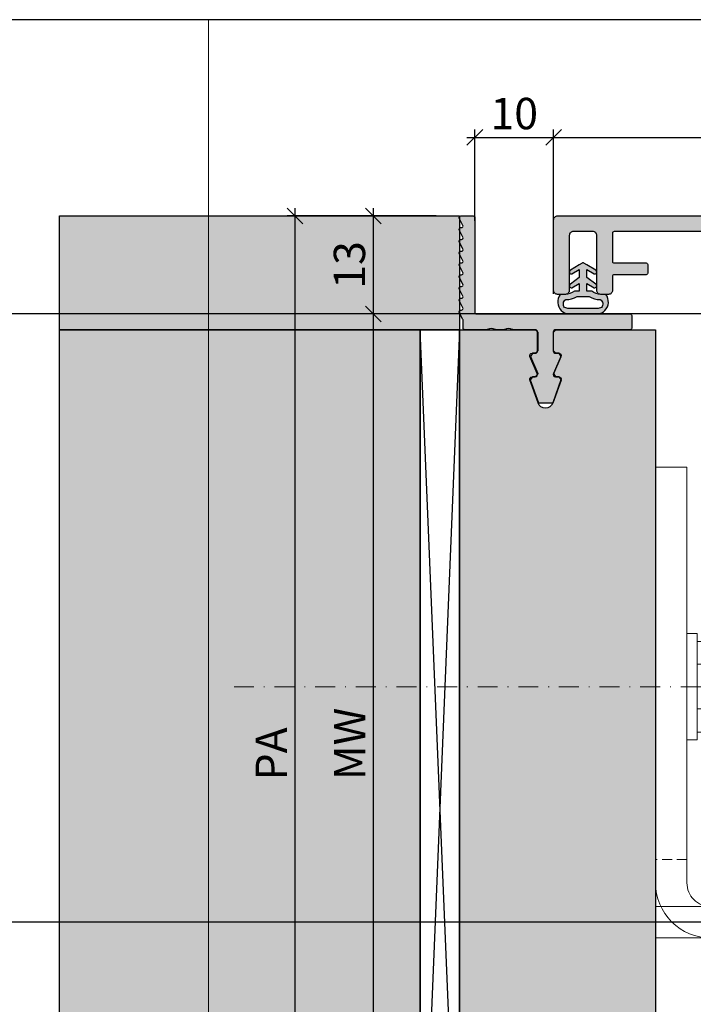
# Model space of a CAD drawing. Units: millimetres. Extents: x -41716 to -17716, y 17778 to 18032.
# Drawn here: x -29767 to -29681, y 17906 to 18032 of the extents above; entities that cross this region are included whole.
import ezdxf

# ---------------------------------------------------------------- set-up
doc = ezdxf.new("R2010")
doc.units = ezdxf.units.MM
doc.header["$LTSCALE"] = 0.2
doc.linetypes.add('STRICHPUNKT', pattern=[25.4, 12.7, -6.35, 0, -6.35])
doc.linetypes.add('VERDECKT', pattern=[9.525, 6.35, -3.175])
doc.layers.add('Anker', color=4, linetype='Continuous', lineweight=18)
doc.layers.add('Bem_1_1', color=7, linetype='Continuous', lineweight=18)
for name, color, linetype in [('BEM-Putzprofil', 7, 'Continuous'), ('Dichtung-Wandanschluss-Kontur', 4, 'Continuous'), ('Dichtung-Wandanschluss-Schraffur', 252, 'Continuous'), ('Putzprofil', 3, 'Continuous'), ('Putzprofil-Schraffur', 250, 'Continuous'), ('Türdichtung', 3, 'Continuous'), ('Türschraffur', 254, 'Continuous'), ('Wandanschlussdichtung', 3, 'Continuous'), ('Wandkontur', 4, 'Continuous'), ('Wandschraffur', 254, 'Continuous'), ('Zarge-Kontur', 2, 'Continuous'), ('Zarge-Schraffur', 250, 'Continuous')]:
    doc.layers.add(name, color=color, linetype=linetype)
doc.layers.add('Konlinie', color=9, linetype='Continuous', plot=False)
doc.layers.add('küffner', color=1, linetype='Continuous', lineweight=18, plot=False)
doc.styles.add('Bemtext', font='arial.ttf')
doc.dimstyles.new('BEM_1_1$0', dxfattribs={"dimtxt": 4, "dimasz": 2, "dimexe": 1, "dimexo": 3, "dimgap": 1, "dimtad": 1, "dimdec": 0, "dimrnd": 0.1, "dimzin": 9, "dimdsep": 46, "dimtxsty": 'Bemtext', "dimblk": 'OBLIQUE', "dimcen": 0, "dimdle": 1, "dimclrd": 151, "dimclre": 252, "dimclrt": 151, "dimadec": 0, "dimazin": 2, "dimtfac": 1, "dimtdec": 0, "dimtix": 1, "dimtmove": 0, "dimatfit": 0, "dimldrblk": 'OBLIQUE', "dimfxl": 0, "dimtolj": 1, "dimtzin": 12, "dimarcsym": 0})

# ---------------------------------------------------------------- blocks, each defined once
blk = doc.blocks.new('_Oblique')
at = {"color": 0, "linetype": 'ByBlock', "lineweight": -2}
blk.add_line((-0.5, -0.5), (0.5, 0.5), dxfattribs=at)
blk = doc.blocks.new('*D27')
at = {"layer": 'Bem_1_1', "color": 151, "lineweight": -2}
blk.add_line((-29710.06, 18016.87), (-29698.01, 18016.87), dxfattribs=at)
at = {"layer": 'Bem_1_1', "color": 252, "lineweight": -2}
for p, q in [((-29709.06, 18006.22), (-29709.06, 18017.87)), ((-29699.01, 17996.92), (-29699.01, 18017.87))]:
    blk.add_line(p, q, dxfattribs=at)
at = {"layer": 'Defpoints', "color": 0}
for p in [(-29699.01, 18016.87), (-29709.06, 18003.22), (-29699.01, 17993.92)]:
    blk.add_point(p, dxfattribs=at)
at = {"layer": 'Bem_1_1', "color": 151, "lineweight": -2, "xscale": 2, "yscale": 2, "zscale": 2, "rotation": 180}
blk.add_blockref('_Oblique', (-29709.06, 18016.87), dxfattribs=at)
at = {"layer": 'Bem_1_1', "color": 151, "lineweight": -2, "xscale": 2, "yscale": 2, "zscale": 2}
blk.add_blockref('_Oblique', (-29699.01, 18016.87), dxfattribs=at)
at = {"layer": 'Bem_1_1', "color": 151, "insert": (-29704.03, 18019.91), "char_height": 4, "attachment_point": 5, "style": 'Bemtext'}
blk.add_mtext('\\A1;10', dxfattribs=at)
blk = doc.blocks.new('*D31')
at = {"layer": 'Bem_1_1', "color": 151, "lineweight": -2}
blk.add_line((-29722.01, 17995.37), (-29722.01, 17868.37), dxfattribs=at)
at = {"layer": 'Bem_1_1', "color": 252, "lineweight": -2}
for p, q in [((-29707.25, 17994.37), (-29723.01, 17994.37)), ((-29700.18, 17869.37), (-29723.01, 17869.37))]:
    blk.add_line(p, q, dxfattribs=at)
at = {"layer": 'Defpoints', "color": 0}
for p in [(-29704.25, 17994.37), (-29722.01, 17869.37), (-29697.18, 17869.37)]:
    blk.add_point(p, dxfattribs=at)
at = {"layer": 'Bem_1_1', "color": 151, "lineweight": -2, "xscale": 2, "yscale": 2, "zscale": 2}
for p, rotation in [((-29722.01, 17994.37), 90), ((-29722.01, 17869.37), 270)]:
    blk.add_blockref('_Oblique', p, dxfattribs=dict(at, rotation=rotation))
at = {"layer": 'Bem_1_1', "color": 151, "insert": (-29725.01, 17939.59), "char_height": 4, "attachment_point": 5, "rotation": 90, "style": 'Bemtext'}
blk.add_mtext('\\A1;MW', dxfattribs=at)
blk = doc.blocks.new('*D32')
at = {"layer": 'Bem_1_1', "color": 151, "lineweight": -2}
blk.add_line((-29732.01, 18007.87), (-29732.01, 17855.87), dxfattribs=at)
at = {"layer": 'Bem_1_1', "color": 252, "lineweight": -2}
for p, q in [((-29714.01, 18006.87), (-29733.01, 18006.87)), ((-29714.01, 17856.87), (-29733.01, 17856.87))]:
    blk.add_line(p, q, dxfattribs=at)
at = {"layer": 'Defpoints', "color": 0}
for p in [(-29711.01, 18006.87), (-29732.01, 17856.87), (-29711.01, 17856.87)]:
    blk.add_point(p, dxfattribs=at)
at = {"layer": 'Bem_1_1', "color": 151, "lineweight": -2, "xscale": 2, "yscale": 2, "zscale": 2}
for p, rotation in [((-29732.01, 18006.87), 90), ((-29732.01, 17856.87), 270)]:
    blk.add_blockref('_Oblique', p, dxfattribs=dict(at, rotation=rotation))
at = {"layer": 'Bem_1_1', "color": 151, "insert": (-29735.01, 17938.32), "char_height": 4, "attachment_point": 5, "rotation": 90, "style": 'Bemtext'}
blk.add_mtext('\\A1;PA', dxfattribs=at)
blk = doc.blocks.new('*D33')
at = {"layer": 'Bem_1_1', "color": 151, "lineweight": -2}
blk.add_line((-29722.01, 18007.87), (-29722.01, 17993.37), dxfattribs=at)
at = {"layer": 'Bem_1_1', "color": 252, "lineweight": -2}
for p, q in [((-29714.01, 18006.87), (-29723.01, 18006.87)), ((-29700.17, 17994.37), (-29723.01, 17994.37))]:
    blk.add_line(p, q, dxfattribs=at)
at = {"layer": 'Defpoints', "color": 0}
for p in [(-29711.01, 18006.87), (-29722.01, 17994.37), (-29697.17, 17994.37)]:
    blk.add_point(p, dxfattribs=at)
at = {"layer": 'Bem_1_1', "color": 151, "lineweight": -2, "xscale": 2, "yscale": 2, "zscale": 2}
for p, rotation in [((-29722.01, 18006.87), 90), ((-29722.01, 17994.37), 270)]:
    blk.add_blockref('_Oblique', p, dxfattribs=dict(at, rotation=rotation))
at = {"layer": 'Bem_1_1', "color": 151, "insert": (-29725.05, 18000.62), "char_height": 4, "attachment_point": 5, "rotation": 90, "style": 'Bemtext'}
blk.add_mtext('\\A1;13', dxfattribs=at)
blk = doc.blocks.new('*D36')
at = {"layer": 'Bem_1_1', "color": 151, "lineweight": -2}
blk.add_line((-29700.01, 18016.87), (-29645.01, 18016.87), dxfattribs=at)
at = {"layer": 'Bem_1_1', "color": 252, "lineweight": -2}
for p, q in [((-29699.01, 18009.37), (-29699.01, 18017.87)), ((-29646.01, 18009.37), (-29646.01, 18017.87))]:
    blk.add_line(p, q, dxfattribs=at)
at = {"layer": 'Defpoints', "color": 0}
for p in [(-29646.01, 18016.87), (-29699.01, 18006.37), (-29646.01, 18006.37)]:
    blk.add_point(p, dxfattribs=at)
at = {"layer": 'Bem_1_1', "color": 151, "lineweight": -2, "xscale": 2, "yscale": 2, "zscale": 2, "rotation": 180}
blk.add_blockref('_Oblique', (-29699.01, 18016.87), dxfattribs=at)
at = {"layer": 'Bem_1_1', "color": 151, "lineweight": -2, "xscale": 2, "yscale": 2, "zscale": 2}
blk.add_blockref('_Oblique', (-29646.01, 18016.87), dxfattribs=at)
at = {"layer": 'Bem_1_1', "color": 151, "insert": (-29672.56, 18019.91), "char_height": 4, "attachment_point": 5, "style": 'Bemtext'}
blk.add_mtext('\\A1;53', dxfattribs=at)
blk = doc.blocks.new('KZ60 - N39216')
at = {"layer": 'Zarge-Schraffur'}
h = blk.add_hatch(color=256, dxfattribs=at)
h.dxf.hatch_style = 1
edge = h.paths.add_edge_path()
edge.add_arc((51, 59), 0.5, 90, 270)
edge.add_arc((51, 58), 0.5, 0, 90, ccw=False)
edge.add_line((51.5, 58), (51.5, 50.5))
edge.add_arc((51, 50.5), 0.5, -90, 0, ccw=False)
edge.add_line((51, 50), (47.17, 50))
edge.add_arc((47.17, 49.8), 0.2, 90, 135)
edge.add_line((47.02, 49.94), (46.64, 49.56))
edge.add_arc((46.5, 49.7), 0.2, 225, 315, ccw=False)
edge.add_line((46.36, 49.56), (45.98, 49.94))
edge.add_arc((45.83, 49.8), 0.2, 45, 90)
edge.add_line((45.83, 50), (43.5, 50))
edge.add_arc((43.5, 50.5), 0.5, 180, 270, ccw=False)
edge.add_line((43, 50.5), (43, 58))
edge.add_arc((43.5, 58), 0.5, 90, 180, ccw=False)
edge.add_arc((43.5, 59), 0.5, 270, 360)
edge.add_line((44, 59), (44, 59.5))
edge.add_arc((43.5, 59.5), 0.5, 0, 90)
edge.add_line((43.5, 60), (41.5, 60))
edge.add_arc((41.5, 59.5), 0.5, 90, 180)
edge.add_line((41, 59.5), (41, 55.82))
edge.add_arc((41.2, 55.82), 0.2, 180, 225)
edge.add_line((41.06, 55.67), (41.24, 55.49))
edge.add_arc((41.1, 55.35), 0.2, -45, 45, ccw=False)
edge.add_line((41.24, 55.21), (41.06, 55.03))
edge.add_arc((41.2, 54.88), 0.2, 135, 180)
edge.add_line((41, 54.88), (41, 53.62))
edge.add_arc((41.2, 53.62), 0.2, 180, 225)
edge.add_line((41.06, 53.47), (41.24, 53.29))
edge.add_arc((41.1, 53.15), 0.2, -45, 45, ccw=False)
edge.add_line((41.24, 53.01), (41.06, 52.83))
edge.add_arc((41.2, 52.68), 0.2, 135, 180)
edge.add_line((41, 52.68), (41, 49))
edge.add_arc((43, 49), 2, 180, 270)
edge.add_line((43, 47), (50.5, 47))
edge.add_arc((50.5, 46.5), 0.5, 0, 90, ccw=False)
edge.add_line((51, 46.5), (51, 8))
edge.add_arc((50.5, 8), 0.5, 270, 360, ccw=False)
edge.add_line((50.5, 7.5), (46.7, 7.5))
edge.add_arc((46.7, 7.3), 0.2, 90, 180)
edge.add_line((46.5, 7.3), (46.5, 6.2))
edge.add_arc((46.7, 6.2), 0.2, 180, 270)
edge.add_line((46.7, 6), (50.8, 6))
edge.add_arc((50.8, 5.8), 0.2, 0, 90, ccw=False)
edge.add_line((51, 5.8), (51, 2.2))
edge.add_arc((50.8, 2.2), 0.2, -90, 0, ccw=False)
edge.add_line((50.8, 2), (36.7, 2))
edge.add_arc((36.7, 2.2), 0.2, 180, 270, ccw=False)
edge.add_line((36.5, 2.2), (36.5, 5.8))
edge.add_arc((36.7, 5.8), 0.2, 90, 180, ccw=False)
edge.add_line((36.7, 6), (39.3, 6))
edge.add_arc((39.3, 6.2), 0.2, 270, 360)
edge.add_line((39.5, 6.2), (39.5, 7.3))
edge.add_arc((39.3, 7.3), 0.2, 0, 90)
edge.add_line((39.3, 7.5), (35.5, 7.5))
edge.add_arc((35.5, 7), 0.5, 90, 180)
edge.add_line((35, 7), (35, 2.2))
edge.add_arc((34.8, 2.2), 0.2, 270, 360, ccw=False)
edge.add_line((34.8, 2), (23.7, 2))
edge.add_arc((23.7, 2.2), 0.2, 180, 270, ccw=False)
edge.add_line((23.5, 2.2), (23.5, 7))
edge.add_arc((23, 7), 0.5, 0, 90)
edge.add_line((23, 7.5), (19.2, 7.5))
edge.add_arc((19.2, 7.3), 0.2, 90, 180)
edge.add_line((19, 7.3), (19, 6.2))
edge.add_arc((19.2, 6.2), 0.2, 180, 270)
edge.add_line((19.2, 6), (21.8, 6))
edge.add_arc((21.8, 5.8), 0.2, 0, 90, ccw=False)
edge.add_line((22, 5.8), (22, 2.2))
edge.add_arc((21.8, 2.2), 0.2, -90, 0, ccw=False)
edge.add_line((21.8, 2), (7.7, 2))
edge.add_arc((7.7, 2.2), 0.2, 180, 270, ccw=False)
edge.add_line((7.5, 2.2), (7.5, 5.8))
edge.add_arc((7.7, 5.8), 0.2, 90, 180, ccw=False)
edge.add_line((7.7, 6), (11.8, 6))
edge.add_arc((11.8, 6.2), 0.2, 270, 360)
edge.add_line((12, 6.2), (12, 7.3))
edge.add_arc((11.8, 7.3), 0.2, 0, 90)
edge.add_line((11.8, 7.5), (7.7, 7.5))
edge.add_arc((7.7, 7.7), 0.2, 180, 270, ccw=False)
edge.add_line((7.5, 7.7), (7.5, 9.5))
edge.add_arc((7, 9.5), 0.5, 360, 450)
edge.add_line((7, 10), (6, 10))
edge.add_arc((6, 9.5), 0.5, 90, 180)
edge.add_line((5.5, 9.5), (5.5, 2.5))
edge.add_arc((5, 2.5), 0.5, -90, 0, ccw=False)
edge.add_line((5, 2), (2.5, 2))
edge.add_arc((2.5, 2.5), 0.5, 180, 270, ccw=False)
edge.add_line((2, 2.5), (2, 9.5))
edge.add_arc((1.5, 9.5), 0.5, 360, 450)
edge.add_line((1.5, 10), (0.5, 10))
edge.add_arc((0.5, 9.5), 0.5, 90, 180)
edge.add_line((0, 9.5), (0, 0.5))
edge.add_arc((0.5, 0.5), 0.5, 180, 270)
edge.add_line((0.5, 0), (52.5, 0))
edge.add_arc((52.5, 0.5), 0.5, 270, 360)
edge.add_line((53, 0.5), (53, 59))
edge.add_arc((52.5, 59), 0.5, 0, 90)
edge.add_line((52.5, 59.5), (51, 59.5))
at = {"layer": 'Zarge-Kontur'}
blk.add_lwpolyline([(51, 59.5, 1), (51, 58.5, -0.414214), (51.5, 58), (51.5, 50.5, -0.414214), (51, 50), (47.17, 50, 0.198912), (47.02, 49.94), (46.64, 49.56, -0.414214), (46.36, 49.56), (45.98, 49.94, 0.198912), (45.83, 50), (43.5, 50, -0.414214), (43, 50.5), (43, 58, -0.414214), (43.5, 58.5, 0.414214), (44, 59), (44, 59.5, 0.414214), (43.5, 60), (41.5, 60, 0.414214), (41, 59.5), (41, 55.82, 0.198912), (41.06, 55.67), (41.24, 55.49, -0.414214), (41.24, 55.21), (41.06, 55.03, 0.198912), (41, 54.88), (41, 53.62, 0.198912), (41.06, 53.47), (41.24, 53.29, -0.414214), (41.24, 53.01), (41.06, 52.83, 0.198912), (41, 52.68), (41, 49, 0.414214), (43, 47), (50.5, 47, -0.414214), (51, 46.5), (51, 8, -0.414214), (50.5, 7.5), (46.7, 7.5, 0.414214), (46.5, 7.3), (46.5, 6.2, 0.414214), (46.7, 6), (50.8, 6, -0.414214), (51, 5.8), (51, 2.2, -0.414214), (50.8, 2), (36.7, 2, -0.414214), (36.5, 2.2), (36.5, 5.8, -0.414214), (36.7, 6), (39.3, 6, 0.414214), (39.5, 6.2), (39.5, 7.3, 0.414214), (39.3, 7.5), (35.5, 7.5, 0.414214), (35, 7), (35, 2.2, -0.414214), (34.8, 2), (23.7, 2, -0.414214), (23.5, 2.2), (23.5, 7, 0.414214), (23, 7.5), (19.2, 7.5, 0.414214), (19, 7.3), (19, 6.2, 0.414214), (19.2, 6), (21.8, 6, -0.414214), (22, 5.8), (22, 2.2, -0.414214), (21.8, 2), (7.7, 2, -0.414214), (7.5, 2.2), (7.5, 5.8, -0.414214), (7.7, 6), (11.8, 6, 0.414214), (12, 6.2), (12, 7.3, 0.414214), (11.8, 7.5), (7.7, 7.5, -0.414214), (7.5, 7.7), (7.5, 9.5, 0.414214), (7, 10), (6, 10, 0.414214), (5.5, 9.5), (5.5, 2.5, -0.414214), (5, 2), (2.5, 2, -0.414214), (2, 2.5), (2, 9.5, 0.414214), (1.5, 10), (0.5, 10, 0.414214), (0, 9.5), (0, 0.5, 0.414214), (0.5, 0), (52.5, 0, 0.414214), (53, 0.5), (53, 59, 0.414214), (52.5, 59.5)], format="xyb", close=True, dxfattribs=at)
blk = doc.blocks.new('KS48 - N52776')
at = {"layer": 'Zarge-Schraffur'}
h = blk.add_hatch(color=256, dxfattribs=at)
edge = h.paths.add_edge_path()
edge.add_line((14.8, 48), (13.25, 48))
edge.add_arc((13.25, 48.75), 0.75, 90, 270, ccw=False)
edge.add_line((13.25, 49.5), (14.55, 49.5))
edge.add_arc((14.55, 49.7), 0.2, 270, 360)
edge.add_line((14.75, 49.7), (14.75, 50.8))
edge.add_arc((14.55, 50.8), 0.2, 0, 90)
edge.add_line((14.55, 51), (13.25, 51))
edge.add_arc((13.25, 51.75), 0.75, 90, 270, ccw=False)
edge.add_line((13.25, 52.5), (14.55, 52.5))
edge.add_arc((14.55, 52.7), 0.2, 270, 360)
edge.add_line((14.75, 52.7), (14.75, 55.8))
edge.add_arc((14.55, 55.8), 0.2, 0, 90)
edge.add_line((14.55, 56), (9.17, 56))
edge.add_arc((9.17, 56.2), 0.2, 225, 270, ccw=False)
edge.add_line((9.02, 56.06), (8.64, 56.44))
edge.add_arc((8.5, 56.3), 0.2, 45, 135)
edge.add_line((8.36, 56.44), (7.98, 56.06))
edge.add_arc((7.83, 56.2), 0.2, 270, 315, ccw=False)
edge.add_line((7.83, 56), (2.45, 56))
edge.add_arc((2.45, 55.8), 0.2, 90, 180)
edge.add_line((2.25, 55.8), (2.25, 52.7))
edge.add_arc((2.45, 52.7), 0.2, 180, 270)
edge.add_line((2.45, 52.5), (3.75, 52.5))
edge.add_arc((3.75, 51.75), 0.75, -90, 90, ccw=False)
edge.add_line((3.75, 51), (2.45, 51))
edge.add_arc((2.45, 50.8), 0.2, 90, 180)
edge.add_line((2.25, 50.8), (2.25, 49.7))
edge.add_arc((2.45, 49.7), 0.2, 180, 270)
edge.add_line((2.45, 49.5), (3.75, 49.5))
edge.add_arc((3.75, 48.75), 0.75, -90, 90, ccw=False)
edge.add_line((3.75, 48), (0.5, 48))
edge.add_arc((0.5, 48.5), 0.5, 180, 270, ccw=False)
edge.add_line((0, 48.5), (0, 114.5))
edge.add_arc((0.5, 114.5), 0.5, 90, 180, ccw=False)
edge.add_line((0.5, 115), (1.5, 115))
edge.add_arc((1.5, 114.5), 0.5, 0, 90, ccw=False)
edge.add_line((2, 114.5), (2, 66))
edge.add_arc((2.5, 66), 0.5, 180, 270)
edge.add_line((2.5, 65.5), (13.7, 65.5))
edge.add_arc((13.7, 66), 0.5, 270, 360)
edge.add_line((14.2, 66), (14.2, 114.5))
edge.add_arc((14.7, 114.5), 0.5, 90, 180, ccw=False)
edge.add_line((14.7, 115), (15.7, 115))
edge.add_arc((15.7, 114.5), 0.5, 0, 90, ccw=False)
edge.add_line((16.2, 114.5), (16.2, 64))
edge.add_arc((15.2, 64), 1, -90, 0, ccw=False)
edge.add_line((15.2, 63), (2.5, 63))
edge.add_arc((2.5, 62.5), 0.5, 90, 180)
edge.add_line((2, 62.5), (2, 58.5))
edge.add_arc((2.5, 58.5), 0.5, 180, 270)
edge.add_line((2.5, 58), (21.8, 58))
edge.add_arc((21.8, 57.6), 0.4, 0, 90, ccw=False)
edge.add_line((22.2, 57.6), (22.2, 56.07))
edge.add_arc((22, 56.07), 0.2, -45, 0, ccw=False)
edge.add_line((22.14, 55.92), (21.96, 55.74))
edge.add_arc((22.1, 55.6), 0.2, 135, 225)
edge.add_line((21.96, 55.46), (22.14, 55.28))
edge.add_arc((22, 55.13), 0.2, 0, 45, ccw=False)
edge.add_line((22.2, 55.13), (22.2, 53.87))
edge.add_arc((22, 53.87), 0.2, 315, 360, ccw=False)
edge.add_line((22.14, 53.72), (21.96, 53.54))
edge.add_arc((22.1, 53.4), 0.2, 135, 225)
edge.add_line((21.96, 53.26), (22.14, 53.08))
edge.add_arc((22, 52.93), 0.2, 0, 45, ccw=False)
edge.add_line((22.2, 52.93), (22.2, 51.3))
edge.add_arc((21.9, 51.3), 0.3, 240, 360, ccw=False)
edge.add_line((21.75, 51.04), (18.3, 53.03))
edge.add_arc((18.2, 52.86), 0.2, 60, 180)
edge.add_line((18, 52.86), (18, 2.5))
edge.add_arc((18.5, 2.5), 0.5, 180, 270)
edge.add_line((18.5, 2), (32.8, 2))
edge.add_arc((32.8, 2.2), 0.2, 270, 360)
edge.add_line((33, 2.2), (33, 9.5))
edge.add_arc((33.5, 9.5), 0.5, 90, 180, ccw=False)
edge.add_line((33.5, 10), (37.3, 10))
edge.add_arc((37.3, 9.8), 0.2, 0, 90, ccw=False)
edge.add_line((37.5, 9.8), (37.5, 8.2))
edge.add_arc((37.3, 8.2), 0.2, -90, 0, ccw=False)
edge.add_line((37.3, 8), (35.2, 8))
edge.add_arc((35.2, 7.8), 0.2, 90, 180)
edge.add_line((35, 7.8), (35, 2.2))
edge.add_arc((35.2, 2.2), 0.2, 180, 270)
edge.add_line((35.2, 2), (38.05, 2))
edge.add_arc((38.05, 2.2), 0.2, 270, 360)
edge.add_line((38.25, 2.2), (38.25, 2.3))
edge.add_arc((38.45, 2.3), 0.2, 90, 180, ccw=False)
edge.add_line((38.45, 2.5), (44.05, 2.5))
edge.add_arc((44.05, 2.3), 0.2, 0, 90, ccw=False)
edge.add_line((44.25, 2.3), (44.25, 2.2))
edge.add_arc((44.45, 2.2), 0.2, 180, 270)
edge.add_line((44.45, 2), (47.3, 2))
edge.add_arc((47.3, 2.2), 0.2, 270, 360)
edge.add_line((47.5, 2.2), (47.5, 7.8))
edge.add_arc((47.3, 7.8), 0.2, 360, 450)
edge.add_line((47.3, 8), (45.2, 8))
edge.add_arc((45.2, 8.2), 0.2, 180, 270, ccw=False)
edge.add_line((45, 8.2), (45, 9.8))
edge.add_arc((45.2, 9.8), 0.2, 90, 180, ccw=False)
edge.add_line((45.2, 10), (49, 10))
edge.add_arc((49, 9.5), 0.5, 0, 90, ccw=False)
edge.add_line((49.5, 9.5), (49.5, 2.5))
edge.add_arc((50, 2.5), 0.5, 180, 270)
edge.add_line((50, 2), (52.5, 2))
edge.add_arc((52.5, 2.5), 0.5, 270, 360)
edge.add_line((53, 2.5), (53, 9.5))
edge.add_arc((53.5, 9.5), 0.5, 90, 180, ccw=False)
edge.add_line((53.5, 10), (54.5, 10))
edge.add_arc((54.5, 9.5), 0.5, 0, 90, ccw=False)
edge.add_line((55, 9.5), (55, 0.5))
edge.add_arc((54.5, 0.5), 0.5, -90, 0, ccw=False)
edge.add_line((54.5, 0), (15.5, 0))
edge.add_arc((15.5, 0.5), 0.5, 180, 270, ccw=False)
edge.add_line((15, 0.5), (15, 47.8))
edge.add_arc((14.8, 47.8), 0.2, 360, 450)
at = {"layer": 'Zarge-Kontur'}
blk.add_lwpolyline([(14.8, 48), (13.25, 48, -1), (13.25, 49.5), (14.55, 49.5, 0.414214), (14.75, 49.7), (14.75, 50.8, 0.414214), (14.55, 51), (13.25, 51, -1), (13.25, 52.5), (14.55, 52.5, 0.414214), (14.75, 52.7), (14.75, 55.8, 0.414214), (14.55, 56), (9.17, 56, -0.198912), (9.02, 56.06), (8.64, 56.44, 0.414214), (8.36, 56.44), (7.98, 56.06, -0.198912), (7.83, 56), (2.45, 56, 0.414214), (2.25, 55.8), (2.25, 52.7, 0.414214), (2.45, 52.5), (3.75, 52.5, -1), (3.75, 51), (2.45, 51, 0.414214), (2.25, 50.8), (2.25, 49.7, 0.414214), (2.45, 49.5), (3.75, 49.5, -1), (3.75, 48), (0.5, 48, -0.414214), (0, 48.5), (0, 114.5, -0.414214), (0.5, 115), (1.5, 115, -0.414214), (2, 114.5), (2, 66, 0.414214), (2.5, 65.5), (13.7, 65.5, 0.414214), (14.2, 66), (14.2, 114.5, -0.414214), (14.7, 115), (15.7, 115, -0.414214), (16.2, 114.5), (16.2, 64, -0.414214), (15.2, 63), (2.5, 63, 0.414214), (2, 62.5), (2, 58.5, 0.414214), (2.5, 58), (21.8, 58, -0.414214), (22.2, 57.6), (22.2, 56.07, -0.198912), (22.14, 55.92), (21.96, 55.74, 0.414214), (21.96, 55.46), (22.14, 55.28, -0.198912), (22.2, 55.13), (22.2, 53.87, -0.198912), (22.14, 53.72), (21.96, 53.54, 0.414214), (21.96, 53.26), (22.14, 53.08, -0.198912), (22.2, 52.93), (22.2, 51.3, -0.57735), (21.75, 51.04), (18.3, 53.03, 0.57735), (18, 52.86), (18, 2.5, 0.414214), (18.5, 2), (32.8, 2, 0.414214), (33, 2.2), (33, 9.5, -0.414214), (33.5, 10), (37.3, 10, -0.414214), (37.5, 9.8), (37.5, 8.2, -0.414214), (37.3, 8), (35.2, 8, 0.414214), (35, 7.8), (35, 2.2, 0.414214), (35.2, 2), (38.05, 2, 0.414214), (38.25, 2.2), (38.25, 2.3, -0.414214), (38.45, 2.5), (44.05, 2.5, -0.414214), (44.25, 2.3), (44.25, 2.2, 0.414214), (44.45, 2), (47.3, 2, 0.414214), (47.5, 2.2), (47.5, 7.8, 0.414214), (47.3, 8), (45.2, 8, -0.414214), (45, 8.2), (45, 9.8, -0.414214), (45.2, 10), (49, 10, -0.414214), (49.5, 9.5), (49.5, 2.5, 0.414214), (50, 2), (52.5, 2, 0.414214), (53, 2.5), (53, 9.5, -0.414214), (53.5, 10), (54.5, 10, -0.414214), (55, 9.5), (55, 0.5, -0.414214), (54.5, 0), (15.5, 0, -0.414214), (15, 0.5), (15, 47.8, 0.414214)], format="xyb", close=True, dxfattribs=at)
blk = doc.blocks.new('Wanddichtung 2.5mm')
at = {"layer": 'Dichtung-Wandanschluss-Schraffur'}
h = blk.add_hatch(color=256, dxfattribs=at)
h.paths.add_polyline_path([(-2.3, -4.01), (-2.9, -4.01, 0.378844), (-2.78, -6.08, 0.151321), (-1.91, -6.51), (0, -6.51), (1.91, -6.51, 0.151321), (2.78, -6.08, 0.378844), (2.9, -4.01), (2.3, -4.01, -0.162278), (1.1, -3.61), (0.5, -3.61), (0.5, -2.61), (1.41, -3.16, 0.926575), (1.61, -2.7), (0.5, -1.85), (0.5, -0.85), (1.41, -1.4, 0.926575), (1.61, -0.94), (0.5, -0.24), (0.12, -0.03, 0.050983), (0.07, -0.01), (-0.07, -0.01, 0.050983), (-0.12, -0.03), (-0.5, -0.24), (-1.61, -0.94, 0.926575), (-1.41, -1.4), (-0.5, -0.85), (-0.5, -1.85), (-1.61, -2.7, 0.926575), (-1.41, -3.16), (-0.5, -2.61), (-0.5, -3.61), (-1.1, -3.61, -0.162278)])
h.paths.add_polyline_path([(0.77, -4.29, 0.145047), (2.19, -4.67, -0.474315), (2.35, -5.67, -0.138403), (1.78, -5.8), (0, -5.8), (-1.78, -5.8, -0.138403), (-2.35, -5.67, -0.454197), (-2.21, -4.67, 0.146618), (-0.77, -4.29), (0, -4.29)], flags=16)
at = {"layer": 'Dichtung-Wandanschluss-Kontur'}
for points in [[(0, -6.51), (1.91, -6.51, 0.151321), (2.78, -6.08, 0.378844), (2.9, -4.01), (2.3, -4.01, -0.162278), (1.1, -3.61), (0.5, -3.61), (0.5, -2.61), (1.41, -3.16, 0.926575), (1.61, -2.7), (0.5, -1.85), (0.5, -0.85), (1.41, -1.4, 0.926575), (1.61, -0.94), (0.5, -0.24), (0.12, -0.03, 0.125489), (0, 0, 0.125489), (-0.12, -0.03), (-0.5, -0.24), (-1.61, -0.94, 0.926575), (-1.41, -1.4), (-0.5, -0.85), (-0.5, -1.85), (-1.61, -2.7, 0.926575), (-1.41, -3.16), (-0.5, -2.61), (-0.5, -3.61), (-1.1, -3.61, -0.162278), (-2.3, -4.01), (-2.9, -4.01, 0.378844), (-2.78, -6.08, 0.151321), (-1.91, -6.51)], [(0, -4.29), (0.77, -4.29, 0.145047), (2.19, -4.67, -0.474315), (2.35, -5.67, -0.138403), (1.78, -5.8), (0, -5.8), (0, -5.8), (0, -5.8), (-1.78, -5.8, -0.138403), (-2.35, -5.67, -0.454197), (-2.21, -4.67, 0.146618), (-0.77, -4.29)]]:
    blk.add_lwpolyline(points, format="xyb", close=True, dxfattribs=at)
blk = doc.blocks.new('6Kantschraube')
at = {"layer": 'Anker'}
for p, q in [((6.43, 5.77), (1.3, 5.77)), ((6.73, 4.08), (6.73, 0)), ((6.43, 2.89), (1.3, 2.89)), ((6.73, -4.08), (6.73, 0)), ((6.43, -2.83), (1.3, -2.83)), ((6.43, -5.77), (1.3, -5.77))]:
    blk.add_line(p, q, dxfattribs=at)
at = {"layer": 'Anker', "color": 252, "linetype": 'STRICHPUNKT'}
blk.add_line((-57.76, 0), (10.87, 0), dxfattribs=at)
at = {"layer": 'Anker'}
blk.add_lwpolyline([(0, -6.77), (1.3, -6.77), (1.3, 6.77), (0, 6.77)], close=True, dxfattribs=at)
for centre, radius, start, end in [((3.21, 4.33), 3.54, 335.9111, 24.0889), ((-7.14, -0.09), 13.9, 3.2412, 12.3486), ((-5.57, -0.05), 12.32, 346.9872, 356.9868), ((3.04, -4.3), 3.7, 336.5604, 23.4396)]:
    blk.add_arc(centre, radius, start, end, dxfattribs=at)
blk = doc.blocks.new('*U102')
at = {"layer": 'Anker', "linetype": 'VERDECKT'}
for p, q in [((4, 10), (0, 10)), ((20, 4), (20, 0))]:
    blk.add_line(p, q, dxfattribs=at)
at = {"layer": 'Anker'}
blk.add_lwpolyline([(0, 60), (4, 60), (4, 7, 0.414214), (7, 4), (27.45, 4), (27.45, 0), (7, 0, -0.414214), (0, 7)], format="xyb", close=True, dxfattribs=at)
for points in [[(7, 0), (0, 0), (0, 4), (0.68, 4)], [(0.68, 4), (7, 4)]]:
    blk.add_lwpolyline(points, dxfattribs=at)
blk.add_lwpolyline([(0, 4), (27.45, 4), (27.45, 0), (0, 0)], close=True, dxfattribs=at)
blk = doc.blocks.new('*U106')
at = {"layer": 'Putzprofil-Schraffur'}
h = blk.add_hatch(color=256, dxfattribs=at)
edge = h.paths.add_edge_path()
edge.add_arc((-12.7, -6.3), 0.3, 90, 199.5223, ccw=False)
edge.add_line((-12.7, -6), (-12.3, -6))
edge.add_arc((-12.3, -5.7), 0.3, 270, 383.7386)
edge.add_line((-12.03, -5.58), (-12.97, -3.42))
edge.add_arc((-12.7, -3.3), 0.3, 90, 203.7386, ccw=False)
edge.add_line((-12.7, -3), (-12.3, -3))
edge.add_arc((-12.3, -2.7), 0.3, 270, 360)
edge.add_line((-12, -2.7), (-12, -0.3))
edge.add_arc((-12.3, -0.3), 0.3, 360, 450)
edge.add_line((-12.3, 0), (-15.12, 0))
edge.add_arc((-15.12, 0.2), 0.2, 241.045, 270, ccw=False)
edge.add_arc((-15.7, -0.85), 1, 61.045, 118.955)
edge.add_arc((-16.28, 0.2), 0.2, 270, 298.955, ccw=False)
edge.add_line((-16.28, 0), (-17.32, 0))
edge.add_arc((-17.32, 0.2), 0.2, 241.045, 270, ccw=False)
edge.add_arc((-17.9, -0.85), 1, 61.045, 118.955)
edge.add_arc((-18.48, 0.2), 0.2, 270, 298.955, ccw=False)
edge.add_line((-18.48, 0), (-21.3, 0))
edge.add_arc((-21.3, 0.2), 0.2, 180, 270, ccw=False)
edge.add_line((-21.5, 0.2), (-21.5, 1.2))
edge.add_arc((-21.7, 1.2), 0.2, 360, 386.4263)
edge.add_line((-21.52, 1.29), (-21.98, 2.21))
edge.add_arc((-21.8, 2.3), 0.2, 90, 206.4263, ccw=False)
edge.add_line((-21.8, 2.5), (-21.7, 2.5))
edge.add_arc((-21.7, 2.7), 0.2, 270, 386.4263)
edge.add_line((-21.52, 2.79), (-21.98, 3.71))
edge.add_arc((-21.8, 3.8), 0.2, 90, 206.4263, ccw=False)
edge.add_line((-21.8, 4), (-21.7, 4))
edge.add_arc((-21.7, 4.2), 0.2, 270, 386.4263)
edge.add_line((-21.52, 4.29), (-21.98, 5.21))
edge.add_arc((-21.8, 5.3), 0.2, 90, 206.4263, ccw=False)
edge.add_line((-21.8, 5.5), (-21.7, 5.5))
edge.add_arc((-21.7, 5.7), 0.2, 270, 386.4263)
edge.add_line((-21.52, 5.79), (-21.98, 6.71))
edge.add_arc((-21.8, 6.8), 0.2, 90, 206.4263, ccw=False)
edge.add_line((-21.8, 7), (-21.7, 7))
edge.add_arc((-21.7, 7.2), 0.2, 270, 386.4263)
edge.add_line((-21.52, 7.29), (-21.98, 8.21))
edge.add_arc((-21.8, 8.3), 0.2, 90, 206.4263, ccw=False)
edge.add_line((-21.8, 8.5), (-21.7, 8.5))
edge.add_arc((-21.7, 8.7), 0.2, 270, 386.4263)
edge.add_line((-21.52, 8.79), (-21.98, 9.71))
edge.add_arc((-21.8, 9.8), 0.2, 90, 206.4263, ccw=False)
edge.add_line((-21.8, 10), (-21.7, 10))
edge.add_arc((-21.7, 10.2), 0.2, 270, 386.4263)
edge.add_line((-21.52, 10.29), (-21.98, 11.21))
edge.add_arc((-21.8, 11.3), 0.2, 90, 206.4263, ccw=False)
edge.add_line((-21.8, 11.5), (-21.7, 11.5))
edge.add_arc((-21.7, 11.7), 0.2, 270, 386.4263)
edge.add_line((-21.52, 11.79), (-21.98, 12.71))
edge.add_arc((-21.8, 12.8), 0.2, 90, 206.4263, ccw=False)
edge.add_line((-21.8, 13), (-21.7, 13))
edge.add_arc((-21.7, 13.2), 0.2, 270, 386.4263)
edge.add_line((-21.52, 13.29), (-21.98, 14.21))
edge.add_arc((-21.8, 14.3), 0.2, 90, 206.4263, ccw=False)
edge.add_line((-21.8, 14.5), (-20.2, 14.5))
edge.add_arc((-20.2, 14.3), 0.2, 0, 90, ccw=False)
edge.add_line((-20, 14.3), (-20, 2.2))
edge.add_arc((-19.8, 2.2), 0.2, 180, 270)
edge.add_line((-19.8, 2), (-0.2, 2))
edge.add_arc((-0.2, 1.8), 0.2, 0, 90, ccw=False)
edge.add_line((0, 1.8), (0, 0.2))
edge.add_arc((-0.2, 0.2), 0.2, 270, 360, ccw=False)
edge.add_line((-0.2, 0), (-9.7, 0))
edge.add_arc((-9.7, -0.3), 0.3, 90, 180)
edge.add_line((-10, -0.3), (-10, -2.7))
edge.add_arc((-9.7, -2.7), 0.3, 180, 270)
edge.add_line((-9.7, -3), (-9.3, -3))
edge.add_arc((-9.3, -3.3), 0.3, -23.7386, 90, ccw=False)
edge.add_line((-9.03, -3.42), (-9.97, -5.58))
edge.add_arc((-9.7, -5.7), 0.3, 156.2614, 270)
edge.add_line((-9.7, -6), (-9.3, -6))
edge.add_arc((-9.3, -6.3), 0.3, -19.5223, 90, ccw=False)
edge.add_line((-9.02, -6.4), (-10.06, -9.33))
edge.add_arc((-11, -9), 1, 199.5223, 340.4777, ccw=False)
edge.add_line((-11.94, -9.33), (-12.98, -6.4))
at = {"layer": 'Putzprofil'}
blk.add_lwpolyline([(-12.98, -6.4, -0.517921), (-12.7, -6), (-12.3, -6, 0.54148), (-12.03, -5.58), (-12.97, -3.42, -0.54148), (-12.7, -3), (-12.3, -3, 0.414214), (-12, -2.7), (-12, -0.3, 0.414214), (-12.3, 0), (-15.12, 0, -0.127017), (-15.22, 0.02, 0.258199), (-16.18, 0.02, -0.127017), (-16.28, 0), (-17.32, 0, -0.127017), (-17.42, 0.02, 0.258199), (-18.38, 0.02, -0.127017), (-18.48, 0), (-21.3, 0, -0.414214), (-21.5, 0.2), (-21.5, 1.2, 0.11582), (-21.52, 1.29), (-21.98, 2.21, -0.556743), (-21.8, 2.5), (-21.7, 2.5, 0.556743), (-21.52, 2.79), (-21.98, 3.71, -0.556743), (-21.8, 4), (-21.7, 4, 0.556743), (-21.52, 4.29), (-21.98, 5.21, -0.556743), (-21.8, 5.5), (-21.7, 5.5, 0.556743), (-21.52, 5.79), (-21.98, 6.71, -0.556743), (-21.8, 7), (-21.7, 7, 0.556743), (-21.52, 7.29), (-21.98, 8.21, -0.556743), (-21.8, 8.5), (-21.7, 8.5, 0.556743), (-21.52, 8.79), (-21.98, 9.71, -0.556743), (-21.8, 10), (-21.7, 10, 0.556743), (-21.52, 10.29), (-21.98, 11.21, -0.556743), (-21.8, 11.5), (-21.7, 11.5, 0.556743), (-21.52, 11.79), (-21.98, 12.71, -0.556743), (-21.8, 13), (-21.7, 13, 0.556743), (-21.52, 13.29), (-21.98, 14.21, -0.556743), (-21.8, 14.5), (-20.2, 14.5, -0.414214), (-20, 14.3), (-20, 2.2, 0.414214), (-19.8, 2), (-0.2, 2, -0.414214), (0, 1.8), (0, 0.2, -0.414214), (-0.2, 0), (-9.7, 0, 0.414214), (-10, -0.3), (-10, -2.7, 0.414214), (-9.7, -3), (-9.3, -3, -0.54148), (-9.03, -3.42), (-9.97, -5.58, 0.54148), (-9.7, -6), (-9.3, -6, -0.517921), (-9.02, -6.4), (-10.06, -9.33, -0.706438), (-11.94, -9.33)], format="xyb", close=True, dxfattribs=at)
at = {"layer": 'Wandanschlussdichtung'}
blk.add_line((-3.51, 1.98), (-3.51, 1.98), dxfattribs=at)
blk.add_line((-3.51, 1.98), (-3.51, 1.98), dxfattribs=at)
blk.add_line((-3.51, 1.98), (-3.51, 1.98), dxfattribs=at)

msp = doc.modelspace()

# ---------------------------------------------------------------- hatches: boundary and pattern name
at = {"layer": 'Türschraffur'}
msp.add_hatch(color=256, dxfattribs=at).paths.add_polyline_path([(-29711.01, 17992.37), (-29701.31, 17992.37), (-29701.01, 17992.07), (-29701.01, 17989.67), (-29701.31, 17989.37), (-29701.71, 17989.37), (-29701.98, 17988.95), (-29701.03, 17986.79), (-29701.31, 17986.37), (-29701.71, 17986.37), (-29701.99, 17985.97), (-29700.95, 17983.03), (-29699.06, 17983.03), (-29698.02, 17985.97), (-29698.31, 17986.37), (-29698.71, 17986.37), (-29698.98, 17986.79), (-29698.03, 17988.95), (-29698.31, 17989.37), (-29698.71, 17989.37), (-29699.01, 17989.67), (-29699.01, 17992.07), (-29698.71, 17992.37), (-29686.01, 17992.37), (-29686.01, 17871.37), (-29698.71, 17871.37), (-29699.01, 17871.67), (-29699.01, 17874.07), (-29698.71, 17874.37), (-29698.31, 17874.37), (-29698.03, 17874.79), (-29698.98, 17876.95), (-29698.71, 17877.37), (-29698.31, 17877.37), (-29698.02, 17877.77), (-29699.06, 17880.7), (-29700.95, 17880.7), (-29701.99, 17877.77), (-29701.71, 17877.37), (-29701.31, 17877.37), (-29701.03, 17876.95), (-29701.98, 17874.79), (-29701.71, 17874.37), (-29701.31, 17874.37), (-29701.01, 17874.07), (-29701.01, 17871.67), (-29701.31, 17871.37), (-29711.01, 17871.37)])
at = {"layer": 'Wandschraffur', "ltscale": 0.5}
msp.add_hatch(color=256, dxfattribs=at).paths.add_polyline_path([(-29762.04, 18006.87), (-29711.01, 18006.87), (-29711.01, 17992.37), (-29762.04, 17992.37)])
at = {"layer": 'Wandschraffur'}
msp.add_hatch(color=256, dxfattribs=at).paths.add_polyline_path([(-29762.04, 17992.37), (-29716.01, 17992.37), (-29716.01, 17871.37), (-29762.04, 17871.37)])

# ---------------------------------------------------------------- linework, layer by layer
at = {"layer": 'Konlinie', "color": 21, "linetype": 'Continuous'}
for p, q in [((-17716.28, 18031.87), (-41716.28, 18031.87)), ((-17716.28, 17994.37), (-41716.28, 17994.37))]:
    msp.add_line(p, q, dxfattribs=at)
at = {"layer": 'Konlinie', "color": 71, "linetype": 'Continuous'}
msp.add_line((-17716.28, 17916.87), (-41716.28, 17916.87), dxfattribs=at)
at = {"layer": 'küffner'}
msp.add_lwpolyline([(-29743.01, 18031.87), (-29583.01, 18031.87), (-29583.01, 17791.87), (-29743.01, 17791.87)], close=True, dxfattribs=at)
at = {"layer": 'Wandkontur'}
for p, q in [((-29711.01, 17992.37), (-29716.01, 17871.37)), ((-29711.01, 17871.37), (-29716.01, 17992.37))]:
    msp.add_line(p, q, dxfattribs=at)
for points in [[(-29762.04, 18006.87), (-29711.01, 18006.87), (-29711.01, 17992.37), (-29762.04, 17992.37)], [(-29762.04, 17992.37), (-29716.01, 17992.37), (-29716.01, 17871.37), (-29762.04, 17871.37)], [(-29716.01, 17992.37), (-29711.01, 17992.37), (-29711.01, 17871.37), (-29716.01, 17871.37), (-29716.01, 17992.37)]]:
    msp.add_lwpolyline(points, close=True, dxfattribs=at)
for points in [[(-29711.01, 17992.37), (-29701.31, 17992.37), (-29701.01, 17992.07), (-29701.01, 17989.67), (-29701.31, 17989.37), (-29701.71, 17989.37), (-29701.98, 17988.95), (-29701.03, 17986.79), (-29701.31, 17986.37), (-29701.71, 17986.37), (-29701.99, 17985.97), (-29700.95, 17983.03), (-29699.06, 17983.03), (-29698.02, 17985.97), (-29698.31, 17986.37), (-29698.71, 17986.37), (-29698.98, 17986.79), (-29698.03, 17988.95), (-29698.31, 17989.37), (-29698.71, 17989.37), (-29699.01, 17989.67), (-29699.01, 17992.07), (-29698.71, 17992.37), (-29686.01, 17992.37), (-29686.01, 17871.37)], [(-29711.01, 17871.37), (-29711.01, 17992.37)]]:
    msp.add_lwpolyline(points, dxfattribs=at)

# ---------------------------------------------------------------- block references
at = {"layer": 'Anker'}
for name, p in [('*U102', (-29686.01, 17914.87)), ('6Kantschraube', (-29682.01, 17946.87))]:
    msp.add_blockref(name, p, dxfattribs=at)
at = {"layer": 'BEM-Putzprofil'}
msp.add_blockref('*U106', (-29689.06, 17992.37), dxfattribs=at)
at = {"layer": 'Türdichtung'}
msp.add_blockref('Wanddichtung 2.5mm', (-29695.26, 18000.88), dxfattribs=at)
at = {"layer": 'Zarge-Kontur', "xscale": -1}
msp.add_blockref('KS48 - N52776', (-29644.01, 17856.87), dxfattribs=at)
at = {"layer": 'Zarge-Schraffur', "xscale": -1, "rotation": 180}
msp.add_blockref('KZ60 - N39216', (-29699.01, 18006.87), dxfattribs=at)

# ---------------------------------------------------------------- dimensions: what is measured, and where the dimension line sits
at = {"layer": 'Bem_1_1'}
for base, p1, p2, picture, middle in [((-29699.01, 18016.87), (-29709.06, 18003.22), (-29699.01, 17993.92), '*D27', (-29704.03, 18016.87)), ((-29646.01, 18016.87), (-29699.01, 18006.37), (-29646.01, 18006.37), '*D36', (-29672.56, 18016.87))]:
    dim = msp.add_linear_dim(base=base, p1=p1, p2=p2, dimstyle='BEM_1_1$0', dxfattribs=at)
    dim.commit()
    dim.dimension.update_dxf_attribs({"geometry": picture, "text_midpoint": middle, "dimtype": 128})
for base, p1, p2, text, picture, middle in [((-29732.01, 17856.87), (-29711.01, 18006.87), (-29711.01, 17856.87), 'PA', '*D32', (-29732.01, 17938.32)), ((-29722.01, 17869.37), (-29704.25, 17994.37), (-29697.18, 17869.37), 'MW', '*D31', (-29722.01, 17939.59))]:
    dim = msp.add_linear_dim(base=base, p1=p1, p2=p2, angle=90, text=text, dimstyle='BEM_1_1$0', dxfattribs=at)
    dim.commit()
    dim.dimension.update_dxf_attribs({"geometry": picture, "text_midpoint": middle, "dimtype": 128})
dim = msp.add_linear_dim(base=(-29722.00553901, 17994.36811379), p1=(-29711.00553901, 18006.86811379), p2=(-29697.16527528, 17994.36811379), angle=90, dimstyle='BEM_1_1$0', dxfattribs=at)
dim.commit()
dim.dimension.update_dxf_attribs({"geometry": '*D33', "text_midpoint": (-29722.00553901, 18000.61811379), "dimtype": 128})

doc.saveas('drawing.dxf')
